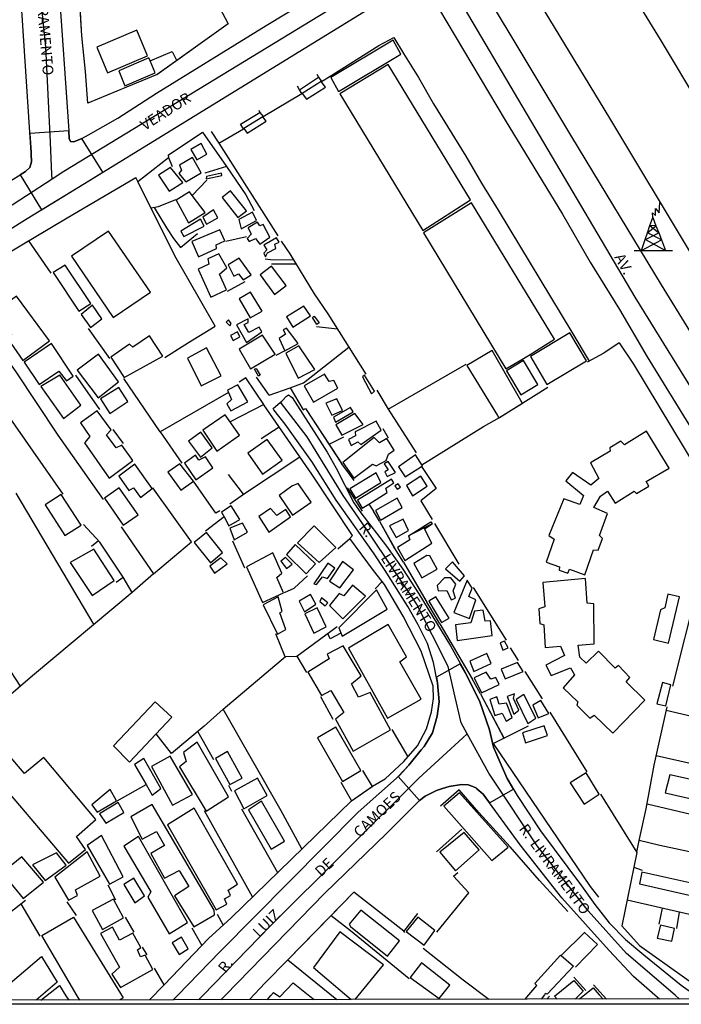
# Model space of a CAD drawing. Extents: x 180707 to 183128, y 1674278 to 1677056.
# Drawn here: x 180936 to 181091, y 1674278 to 1674508 of the extents above; entities that cross this region are included whole.
import ezdxf

# ---------------------------------------------------------------- set-up
doc = ezdxf.new("R2010")
doc.units = 0
doc.header["$MEASUREMENT"] = 0
doc.layers.get('0').update_dxf_attribs({"linetype": 'CONTINUOUS'})
for name, color, linetype in [('IMAGEM', 7, 'CONTINUOUS'), ('V-CANAL', 4, 'CONTINUOUS'), ('V-CANTEIRO', 6, 'CONTINUOUS'), ('V-CRUZAMENTO', 1, 'CONTINUOUS'), ('V-EDIFICACAO', 2, 'CONTINUOUS'), ('V-EIXO_DE_LOGRADOURO', 3, 'CONTINUOUS'), ('V-LOTE', 231, 'CONTINUOUS'), ('V-NOME_DOS_LOGRADOUROS', 2, 'CONTINUOUS'), ('V-QUADRA', 6, 'CONTINUOUS'), ('V-TESTADA', 3, 'CONTINUOUS'), ('V-TORRE_ALTA_TENSAO', 7, 'CONTINUOUS'), ('X-LIMITE_5000', 7, 'CONTINUOUS')]:
    doc.layers.add(name, color=color, linetype=linetype)
picture_1 = doc.add_image_def('image1.jpg', size_in_pixel=(4028, 4628))

# ---------------------------------------------------------------- blocks, each defined once
blk = doc.blocks.new('304')
at = {"color": 0, "linetype": 'ByBlock', "lineweight": -2}
for p, q in [((2.86, 5.43), (2.99, 7.82)), ((1.36, 4.33), (1.3, 5.43)), ((1.3, 5.43), (2.01, 4.81)), ((2.01, 4.81), (2.02, 6.4)), ((2.02, 6.4), (2.86, 5.43)), ((0.13, 0.75), (0.69, 2.4)), ((0.13, 0.75), (2.11, 2.39)), ((0.69, 2.4), (1.36, 4.33)), ((2.11, 2.39), (0.69, 2.4)), ((0.69, 2.4), (2.75, 0.75)), ((1.36, 4.33), (2.11, 2.39)), ((2.11, 2.39), (2.75, 0.75)), ((-0.41, -0.85), (0.13, 0.75)), ((-0.37, -0.87), (2.76, 0.72)), ((3.38, -0.88), (0.13, 0.75)), ((2.75, 0.75), (2.76, 0.72)), ((2.76, 0.72), (3.38, -0.88)), ((-1.28, -3.38), (-0.41, -0.85)), ((-1.28, -3.38), (3.38, -0.88)), ((-0.41, -0.85), (-0.37, -0.87)), ((-0.37, -0.87), (4.35, -3.38)), ((3.38, -0.88), (4.35, -3.38)), ((-2.99, -3.38), (-1.28, -3.38)), ((-1.28, -3.38), (4.35, -3.38)), ((4.35, -3.38), (6, -3.38))]:
    blk.add_line(p, q, dxfattribs=at)

msp = doc.modelspace()

# ---------------------------------------------------------------- linework, layer by layer
at = {"layer": 'V-CANAL'}
for points in [[(181063.73, 1674539.57), (181064.24, 1674538.53), (181066.3, 1674535), (181085.58, 1674503.58), (181104.47, 1674472.08), (181124.05, 1674440.5), (181136.75, 1674419.12), (181143.33, 1674408.62), (181168.09, 1674367.66), (181180.71, 1674347.37), (181190.98, 1674329.93)], [(181174.56, 1674319.92), (181174.41, 1674320.14), (181168.75, 1674329.08), (181162.95, 1674338.95), (181106.43, 1674431.72), (181093.15, 1674452.99), (181073.87, 1674485.18), (181046.87, 1674529.61)]]:
    msp.add_lwpolyline(points, dxfattribs=at)
at = {"layer": 'V-CANTEIRO'}
msp.add_lwpolyline([(180945.58, 1674676.57), (180969.66, 1674637.01), (180978.85, 1674621.92), (180990.41, 1674602.92), (181009.94, 1674571.51), (181016.21, 1674560.77), (181032.49, 1674534.05), (181033.24, 1674532.82), (181039.59, 1674522.74), (181044.04, 1674515.66), (181064.88, 1674480.78), (181064.88, 1674480.78), (181085.79, 1674446.19), (181132.16, 1674370.99)], dxfattribs=at)
at = {"layer": 'V-CRUZAMENTO', "linetype": 'Continuous'}
msp.add_lwpolyline([(180955.39, 1674472.52), (180950.54, 1674480.4), (180948.67, 1674479.62), (180947.82, 1674479.7), (180947.58, 1674480.42), (180947.46, 1674482.18), (180938.35, 1674481.59), (180938.64, 1674477.11), (180938.65, 1674476.79), (180938.73, 1674474.99), (180938.32, 1674473.65), (180937.39, 1674472.77), (180937.34, 1674472.74), (180936.08, 1674471.95), (180941.12, 1674463.75), (180952.13, 1674470.51)], close=True, dxfattribs=at)
at = {"layer": 'V-CRUZAMENTO'}
msp.add_lwpolyline([(181042.66, 1674328.57), (181042.8, 1674328.45), (181044.27, 1674327.17), (181045.75, 1674325.14), (181051.31, 1674328.38), (181049.89, 1674330.81), (181049.02, 1674332.8), (181046.65, 1674338.19), (181045.73, 1674342.22), (181043.41, 1674349.02), (181041.48, 1674352.82), (181040.1, 1674355.54), (181038.91, 1674357.67), (181033.31, 1674354.55), (181033.57, 1674353.2), (181033.98, 1674348.79), (181033.64, 1674346.57), (181033.47, 1674345.44), (181032.41, 1674341.51), (181030.43, 1674338.3), (181029.8, 1674337.53), (181026.91, 1674334), (181024.4, 1674331.3), (181029.37, 1674325.72), (181030.7, 1674326.68), (181031.77, 1674327.24), (181033.33, 1674328.05), (181034.76, 1674328.47), (181036.34, 1674328.94), (181039.18, 1674329.42), (181040.71, 1674329.35), (181041.84, 1674329.01)], close=True, dxfattribs=at)
at = {"layer": 'V-EDIFICACAO'}
for points in [[(180954.01, 1674501.78), (180956.53, 1674495.75), (180965.81, 1674499.71), (180963.33, 1674505.74), (180954.01, 1674501.78)], [(181008.65, 1674494.64), (181010.46, 1674491.39), (181025, 1674500.16), (181023.19, 1674503.37), (181008.65, 1674494.64)], [(180966.48, 1674498.58), (180966.18, 1674499.31), (180959.15, 1674496.27), (180960.56, 1674492.72), (180967.66, 1674495.75)], [(181022.04, 1674497.71), (181010.8, 1674490.83), (181030.15, 1674458.91), (181041.28, 1674466.05), (181022.04, 1674497.71)], [(180975.99, 1674477.85), (180977.36, 1674475.44), (180979.69, 1674476.78), (180978.39, 1674479.25), (180975.99, 1674477.85)], [(180973.29, 1674474.15), (180973.8, 1674473.04), (180973.14, 1674472.26), (180974.77, 1674470.26), (180978.39, 1674472.37), (180976.39, 1674476), (180973.29, 1674474.15)], [(180971.18, 1674473.63), (180968.4, 1674471.82), (180970.92, 1674468.08), (180974.1, 1674470.15), (180971.18, 1674473.63)], [(180979.65, 1674471.56), (180979.57, 1674471), (180983.24, 1674471.74), (180983.16, 1674472.3), (180979.65, 1674471.56)], [(180976.27, 1674467.07), (180975.62, 1674467.93), (180972.55, 1674466.01), (180975.39, 1674460.68), (180979.28, 1674463.12)], [(180985.2, 1674468.16), (180983.31, 1674466.6), (180986.94, 1674461.94), (180988.93, 1674463.53), (180985.2, 1674468.16)], [(181055.26, 1674429.93), (181060.89, 1674433.49), (181041.54, 1674465.42), (181030.29, 1674458.39), (181049.57, 1674426.61), (181053.26, 1674428.78)], [(180978.8, 1674462.02), (180979.65, 1674460.39), (180982.28, 1674461.9), (180981.24, 1674463.72), (180978.8, 1674462.02)], [(180987.2, 1674461.5), (180987.75, 1674459.28), (180991.27, 1674461.28), (180990.34, 1674463.2), (180987.2, 1674461.5)], [(180973.66, 1674458.8), (180974.36, 1674457.5), (180979.09, 1674459.91), (180978.21, 1674461.57), (180973.66, 1674458.8)], [(180991.56, 1674460.83), (180989.38, 1674459.57), (180990.04, 1674458.09), (180989.16, 1674457.06), (180989.6, 1674456.36), (180991.04, 1674457.06), (180992.08, 1674455.69), (180994.45, 1674457.35), (180992.86, 1674460.31), (180992.12, 1674459.98), (180991.56, 1674460.83)], [(180956.71, 1674458.8), (180948.09, 1674452.91), (180957.82, 1674438.56), (180966.52, 1674444.48), (180956.71, 1674458.8)], [(180976.17, 1674456.32), (180977.73, 1674452.77), (180981.94, 1674454.73), (180981.87, 1674455.58), (180983.87, 1674456.54), (180982.72, 1674459.06), (180976.17, 1674456.32)], [(180993, 1674455.5), (180993.71, 1674454.43), (180993.04, 1674453.62), (180993.41, 1674452.8), (180993.89, 1674453.69), (180995.82, 1674454.69), (180995.56, 1674455.69), (180996.56, 1674456.21), (180996, 1674457.24), (180993, 1674455.5)], [(180979.94, 1674452.29), (180980.13, 1674451.03), (180977.65, 1674449.88), (180980.65, 1674443.37), (180984.31, 1674445.03), (180982.68, 1674448.73), (180984.38, 1674450.21), (180982.53, 1674453.43), (180979.94, 1674452.29)], [(180987.27, 1674452.47), (180984.68, 1674450.92), (180985.97, 1674448.22), (180987.12, 1674448.77), (180988.19, 1674447.37), (180990.08, 1674448.55), (180987.27, 1674452.47)], [(180946.58, 1674450.81), (180943.84, 1674449.1), (180949.79, 1674440.04), (180952.61, 1674441.89), (180946.58, 1674450.81)], [(180994.78, 1674450.55), (180992.19, 1674448.55), (180995.48, 1674443.96), (180998.22, 1674446.03), (180994.78, 1674450.55)], [(180989.93, 1674444.52), (180987.27, 1674442.93), (180989.86, 1674438.49), (180992.63, 1674440.04), (180989.93, 1674444.52)], [(180935.26, 1674443.56), (180930.22, 1674439.97), (180934.04, 1674434.6), (180933.18, 1674433.6), (180936.7, 1674428.57), (180942.95, 1674433.16), (180935.26, 1674443.56)], [(180950.31, 1674439.26), (180952.5, 1674436.27), (180955.16, 1674438.3), (180953.01, 1674441.45), (180950.31, 1674439.26)], [(180998.33, 1674438.71), (180999.81, 1674436.3), (181003.95, 1674438.97), (181002.33, 1674441.26), (180998.33, 1674438.71)], [(180984.79, 1674438.01), (180984.2, 1674437.49), (180985.05, 1674436.6), (180985.42, 1674437.16), (180984.79, 1674438.01)], [(180986.64, 1674436.86), (180988.97, 1674432.75), (180992.56, 1674435.23), (180991.89, 1674436.34), (180989.53, 1674435.05), (180988.45, 1674436.93), (180989.38, 1674437.45), (180989.38, 1674438.3), (180986.64, 1674436.86)], [(181004.75, 1674438.87), (181005.95, 1674437.31), (181005.43, 1674436.95), (181004.35, 1674438.55), (181004.75, 1674438.87)], [(180998.32, 1674436.11), (180997.53, 1674435.71), (180998.11, 1674434.68), (180996.59, 1674433.68), (180997.92, 1674430.76), (181001.07, 1674432.49)], [(180962.45, 1674431.68), (180961.63, 1674432.38), (180957.3, 1674429.31), (180960.41, 1674424.58), (180969.4, 1674429.53), (180966.29, 1674434.27), (180962.45, 1674431.68)], [(180985.24, 1674434.38), (180985.86, 1674433.2), (180987.38, 1674434.05), (180986.86, 1674435.27), (180985.24, 1674434.38)], [(180992.71, 1674434.42), (180987.23, 1674431.16), (180989.93, 1674426.57), (180995.63, 1674429.98), (180992.71, 1674434.42)], [(181055.34, 1674429.46), (181059.15, 1674422.95), (181068.4, 1674428.46), (181064.51, 1674434.97), (181055.34, 1674429.46)], [(180937.07, 1674428.17), (180940.55, 1674422.95), (180945.1, 1674426.06), (180946.91, 1674423.76), (180948.5, 1674424.84), (180943.39, 1674432.49), (180937.07, 1674428.17)], [(180979.61, 1674431.46), (180975.17, 1674429.09), (180978.39, 1674422.62), (180983.05, 1674424.98), (180979.61, 1674431.46)], [(181001.22, 1674431.98), (180998.18, 1674430.24), (181001.07, 1674424.43), (181004.95, 1674426.46), (181001.22, 1674431.98)], [(181053.41, 1674418.54), (181053.05, 1674419.18), (181046.35, 1674430.87), (181040.47, 1674427.39), (181047.56, 1674415.72), (181047.94, 1674415.1)], [(180949.39, 1674426.28), (180954.31, 1674419.8), (180959.08, 1674423.54), (180954.42, 1674430.02), (180949.39, 1674426.28)], [(181053.67, 1674428.5), (181049.72, 1674426.13), (181053.05, 1674420.54), (181057.04, 1674422.91), (181053.67, 1674428.5)], [(180991.21, 1674426.7), (180992.19, 1674425.13), (180991.79, 1674424.9), (180990.87, 1674426.48), (180991.21, 1674426.7)], [(180940.95, 1674422.47), (180946.24, 1674415), (180950.28, 1674418.07), (180945.36, 1674425.13), (180940.95, 1674422.47)], [(181007.17, 1674425.35), (181002.44, 1674422.62), (181004.62, 1674418.81), (181010.28, 1674422.1), (181009.36, 1674423.87), (181008.28, 1674423.62), (181007.17, 1674425.35)], [(181016.53, 1674425.13), (181016.05, 1674424.73), (181018.16, 1674420.77), (181018.9, 1674421.4), (181016.53, 1674425.13)], [(180954.9, 1674419.55), (180957.05, 1674416.18), (180961.26, 1674418.95), (180959.12, 1674422.21), (180954.9, 1674419.55)], [(180984.77, 1674421.03), (180985.49, 1674419.44), (180984.38, 1674418.44), (180985.31, 1674416.81), (180989.3, 1674418.84), (180986.97, 1674422.88), (180984.5, 1674421.62)], [(181007.47, 1674418.58), (181008.91, 1674415.77), (181011.43, 1674416.85), (181010.06, 1674419.55), (181007.47, 1674418.58)], [(181009.32, 1674415.33), (181009.76, 1674414.11), (181013.91, 1674416.55), (181013.28, 1674417.59), (181009.32, 1674415.33)], [(180954.12, 1674416.77), (180950.16, 1674413.96), (180952.35, 1674410.78), (180951.09, 1674409.3), (180956.9, 1674401.01), (180962.41, 1674405.19), (180959.86, 1674408.78), (180958.53, 1674408.11), (180956.27, 1674411.19), (180957.38, 1674412.33), (180954.12, 1674416.77)], [(180978.8, 1674412.22), (180982.05, 1674407.37), (180987.31, 1674411.07), (180984.01, 1674415.85), (180978.8, 1674412.22)], [(181009.84, 1674413.52), (181011.24, 1674411.07), (181016.2, 1674413.55), (181014.31, 1674416.14), (181009.84, 1674413.52)], [(181014.35, 1674411.89), (181014.39, 1674410.93), (181012.76, 1674410.04), (181013.39, 1674408.67), (181014.98, 1674409.56), (181015.68, 1674408.93), (181020.45, 1674412.26), (181019.23, 1674414.33), (181014.35, 1674411.89)], [(180975.43, 1674409.67), (180978.24, 1674405.93), (180980.91, 1674408.15), (180978.32, 1674411.78), (180975.43, 1674409.67)], [(180989.3, 1674406.86), (180992.74, 1674401.97), (180997.3, 1674405.27), (180993.82, 1674410.04), (180989.3, 1674406.86)], [(181018.79, 1674410.52), (181011.5, 1674404.67), (181014.02, 1674401.05), (181018.38, 1674404.27), (181019.23, 1674403.93), (181021.56, 1674405.19), (181022.12, 1674406.64), (181023.49, 1674407.56), (181021.75, 1674410.3), (181020.05, 1674409.26), (181018.79, 1674410.52)], [(181065.14, 1674402.38), (181063.55, 1674400.42), (181067.66, 1674396.98), (181066.81, 1674394.87), (181063.11, 1674396.17), (181059.59, 1674387.62), (181060.81, 1674386.77), (181058.96, 1674381.37), (181062.11, 1674380.33), (181062.03, 1674379.56), (181064, 1674378.85), (181064.44, 1674379.74), (181068.03, 1674378.48), (181070.03, 1674384.25), (181071.14, 1674384.18), (181072.1, 1674386.95), (181071.43, 1674387.62), (181073.28, 1674392.76), (181070.1, 1674394.17), (181071.65, 1674396.83), (181073.28, 1674397.98), (181075.06, 1674395.2), (181079.5, 1674397.98), (181080.09, 1674397.46), (181082.94, 1674399.13), (181082.34, 1674400.24), (181087.71, 1674403.38), (181082.42, 1674412.04), (181077.28, 1674408.85), (181076.43, 1674409.71), (181073.84, 1674408.11), (181073.95, 1674407.37), (181069.32, 1674404.64), (181071.28, 1674400.98), (181069.4, 1674399.38), (181065.14, 1674402.38)], [(180977.8, 1674405.23), (180977.06, 1674406.38), (180974.47, 1674404.53), (180977.13, 1674400.68), (180981.13, 1674403.45), (180979.39, 1674406.04), (180977.8, 1674405.23)], [(181029.86, 1674403.77), (181030.07, 1674403.9), (181028.41, 1674406.52), (181024.45, 1674403.71), (181026, 1674401.38)], [(180962.85, 1674404.34), (180959.15, 1674401.49), (180961.48, 1674398.16), (180962.59, 1674398.79), (180964.22, 1674396.54), (180966.92, 1674398.61), (180962.85, 1674404.34)], [(180976.62, 1674400.35), (180973.36, 1674404.38), (180970.62, 1674402.45), (180973.66, 1674398.2)], [(181022.09, 1674404.9), (181021.12, 1674404.41), (181022.09, 1674403.01), (181021.29, 1674402.5), (181021.82, 1674401.44), (181023.75, 1674402.37), (181022.09, 1674404.9)], [(181013.09, 1674398.53), (181014.46, 1674396.39), (181020.38, 1674400.05), (181019.23, 1674402.27), (181013.09, 1674398.53)], [(181017.51, 1674394.97), (181021.86, 1674397.72), (181021.53, 1674398.68), (181023.41, 1674399.94), (181022.85, 1674400.8), (181014.9, 1674395.87), (181016.01, 1674394.02)], [(181026.37, 1674399.31), (181027.78, 1674396.87), (181031.14, 1674399.16), (181029.66, 1674401.53), (181026.37, 1674399.31)], [(180959.19, 1674398.76), (180955.79, 1674396.39), (180960.12, 1674390.06), (180963.7, 1674392.43), (180959.19, 1674398.76)], [(181001.07, 1674399.79), (180999.55, 1674399.2), (180996.56, 1674397.02), (180999.74, 1674392.39), (181004.1, 1674395.39), (181001.07, 1674399.79)], [(181024.37, 1674399.75), (181023.64, 1674399.28), (181024.19, 1674398.44), (181024.96, 1674398.93), (181024.37, 1674399.75)], [(180945.69, 1674397.2), (180941.95, 1674394.8), (180946.54, 1674387.62), (180950.35, 1674390.02), (180945.69, 1674397.2)], [(181019.08, 1674393.47), (181020.23, 1674391.25), (181025.34, 1674394.17), (181024.15, 1674396.39), (181019.08, 1674393.47)], [(180983.74, 1674391.97), (180984.87, 1674389.88), (180987.42, 1674391.39), (180985.38, 1674394.54), (180983.13, 1674393.1)], [(180994.56, 1674393.98), (180991.86, 1674392.06), (180994.19, 1674388.43), (180999.26, 1674392.02), (180998.18, 1674393.69), (180996.04, 1674392.28), (180994.56, 1674393.98)], [(180985.05, 1674389.36), (180986.09, 1674386.66), (180989.23, 1674388.4), (180988.01, 1674390.51), (180985.05, 1674389.36)], [(181004.77, 1674389.88), (181000.85, 1674385.92), (181005.91, 1674381.29), (181009.84, 1674384.81), (181004.77, 1674389.88)], [(181022.38, 1674389.91), (181023.93, 1674387.14), (181026.82, 1674388.84), (181025.56, 1674391.43), (181022.38, 1674389.91)], [(181026.78, 1674387.55), (181027.15, 1674386.62), (181024.23, 1674384.81), (181025.97, 1674381.81), (181032.25, 1674385.81), (181030.52, 1674389.17), (181032.32, 1674390.33)], [(181026.78, 1674387.55), (181032.02, 1674390.81), (181032.32, 1674390.33)], [(180979.65, 1674388.36), (180976.76, 1674386.03), (180980.57, 1674381.26), (180983.39, 1674383.66), (180979.65, 1674388.36)], [(181000.33, 1674385.51), (180998.33, 1674383.22), (181002.92, 1674378.7), (181005.06, 1674381.04), (181000.33, 1674385.51)], [(180947.8, 1674381.33), (180952.94, 1674373.64), (180958.08, 1674377.15), (180953.27, 1674384.48), (180947.8, 1674381.33)], [(180982.94, 1674382.44), (180980.39, 1674380.44), (180981.46, 1674378.85), (180984.42, 1674381), (180982.94, 1674382.44)], [(180988.97, 1674380.33), (180992.71, 1674371.97), (180997.63, 1674374.23), (180996.04, 1674377.82), (180997.22, 1674378.85), (180995.11, 1674383.59), (180988.97, 1674380.33)], [(180998.07, 1674382.52), (180997, 1674381.63), (180998.29, 1674379.89), (180999.66, 1674380.96), (180998.07, 1674382.52)], [(181031.11, 1674383), (181028.07, 1674381.11), (181029.96, 1674377.71), (181033.48, 1674379.78), (181031.77, 1674382.85), (181031.11, 1674383)], [(181007.95, 1674381.15), (181004.69, 1674376.37), (181005.29, 1674376.15), (181006.69, 1674378), (181007.91, 1674377.59), (181009.58, 1674380), (181007.95, 1674381.15)], [(181011.39, 1674381.59), (181008.32, 1674377), (181010.8, 1674375.41), (181013.98, 1674379.63), (181011.39, 1674381.59)], [(181037.1, 1674381.52), (181035.44, 1674379.85), (181038.8, 1674377), (181039.91, 1674378.19), (181037.1, 1674381.52)], [(181013.76, 1674376), (181011.69, 1674373.53), (181010.58, 1674374.08), (181008.39, 1674371.31), (181011.5, 1674368.2), (181016.75, 1674373.45), (181013.76, 1674376)], [(181036.69, 1674377.71), (181035.21, 1674377.71), (181033.48, 1674375.93), (181033.73, 1674374.67), (181035.77, 1674374.82), (181036.77, 1674372.64), (181037.77, 1674372.97), (181037.25, 1674374.67), (181037.84, 1674376.3), (181036.69, 1674377.71)], [(181037.43, 1674369.68), (181041.06, 1674368.24), (181042.54, 1674372.64), (181040.91, 1674373.38), (181041.65, 1674375.34), (181040.5, 1674377.22), (181037.43, 1674369.68)], [(181071.21, 1674360.61), (181068.32, 1674357.8), (181066.84, 1674359.17), (181066.44, 1674361.98), (181070.17, 1674362.35), (181070.1, 1674371.64), (181068.51, 1674371.82), (181068.18, 1674377.59), (181058.22, 1674376.67), (181058.63, 1674370.94), (181057.23, 1674370.53), (181057.48, 1674367.05), (181058.41, 1674366.79), (181058.74, 1674361.47), (181062.29, 1674361.76), (181063.26, 1674359.58), (181058.89, 1674357.36), (181060.11, 1674354.88), (181064.66, 1674356.69), (181065.59, 1674355.07), (181062.96, 1674352.07), (181066.36, 1674348.78), (181066.1, 1674347.96), (181069.14, 1674344.97), (181070.21, 1674345.63), (181074.5, 1674341.41), (181082.05, 1674349.18), (181077.65, 1674353.44), (181078.5, 1674354.44), (181075.83, 1674357.25), (181075.06, 1674356.66), (181071.21, 1674360.61)], [(180992.89, 1674371.45), (180996.22, 1674364.61), (180998.18, 1674365.68), (180996.78, 1674369.53), (180997.3, 1674369.9), (180996.37, 1674373.3), (180992.89, 1674371.45)], [(181001.25, 1674372.3), (181002.55, 1674369.83), (181005.14, 1674371.6), (181003.92, 1674373.86), (181001.25, 1674372.3)], [(181019.34, 1674374.97), (181010.5, 1674366.02), (181011.28, 1674364.13), (181021.79, 1674370.45), (181019.34, 1674374.97)], [(181033.21, 1674373.27), (181031.56, 1674372.29), (181034.55, 1674367.27), (181036.29, 1674368.35), (181033.21, 1674373.27)], [(181085.64, 1674370.23), (181084.01, 1674363.32), (181087.56, 1674362.46), (181090.08, 1674373.3), (181087.41, 1674373.9), (181086.71, 1674370.71), (181085.64, 1674370.23)], [(181006.47, 1674373.04), (181006.1, 1674372.19), (181007.36, 1674371.19), (181007.99, 1674371.9), (181006.47, 1674373.04)], [(181002.59, 1674369.31), (181004.69, 1674364.83), (181007.54, 1674366.27), (181005.47, 1674370.75), (181002.59, 1674369.31)], [(181042.21, 1674369.97), (181041.39, 1674367.2), (181037.77, 1674366.79), (181038.14, 1674363.06), (181046.39, 1674364.24), (181045.98, 1674367.68), (181044.68, 1674367.64), (181044.24, 1674370.2), (181042.21, 1674369.97)], [(181022.08, 1674366.87), (181012.8, 1674361.32), (181021.9, 1674344.97), (181029.78, 1674349.37), (181024.82, 1674358.1), (181026.37, 1674359.28), (181022.08, 1674366.87)], [(181007.8, 1674359.87), (181008.25, 1674358.84), (181003.29, 1674355.73), (181006.51, 1674350.22), (181008.69, 1674351.4), (181011.72, 1674346.3), (181009.73, 1674344.74), (181013.91, 1674337.23), (181022.64, 1674342.23), (181017.86, 1674350.92), (181015.16, 1674349.85), (181013.5, 1674352.96), (181015.76, 1674354.81), (181011.57, 1674361.87), (181007.8, 1674359.87)], [(181049.2, 1674362.91), (181048.2, 1674362.58), (181048.86, 1674360.87), (181050.05, 1674361.35), (181049.2, 1674362.91)], [(181041.1, 1674358.25), (181042.06, 1674355.84), (181046.09, 1674357.69), (181045.13, 1674360.06), (181041.1, 1674358.25)], [(181052.27, 1674357.99), (181048.42, 1674356.43), (181049.35, 1674354.1), (181053.6, 1674355.88), (181052.27, 1674357.99)], [(181044.94, 1674355.73), (181042.17, 1674354.4), (181043.83, 1674350.89), (181048.01, 1674352.81), (181047.24, 1674354.44), (181046.02, 1674354.07), (181044.94, 1674355.73)], [(181086.15, 1674353.25), (181084.82, 1674348.33), (181086.93, 1674347.85), (181088.08, 1674352.77), (181086.15, 1674353.25)], [(181051.34, 1674349.52), (181051.53, 1674350.66), (181049.83, 1674350.03), (181051.45, 1674345.85), (181052.6, 1674346.82), (181051.34, 1674349.52)], [(181053.71, 1674350.48), (181051.97, 1674349.33), (181054.67, 1674343.71), (181056.56, 1674344.93), (181053.71, 1674350.48)], [(180967.66, 1674348.78), (180957.9, 1674338.46), (180961.6, 1674334.68), (180971.55, 1674345.15), (180967.66, 1674348.78)], [(181048.01, 1674348.22), (181047.42, 1674349.92), (181045.79, 1674349.33), (181047.01, 1674345.59), (181048.68, 1674346.08), (181049.6, 1674344.26), (181051.05, 1674345.08), (181049.72, 1674348.44), (181048.01, 1674348.22)], [(181057.74, 1674349.04), (181055.82, 1674348), (181057.08, 1674345.04), (181059.56, 1674346.04), (181057.74, 1674349.04)], [(181009.8, 1674342.86), (181005.58, 1674340.34), (181011.43, 1674330.13), (181015.64, 1674332.72), (181009.8, 1674342.86)], [(181053.45, 1674341.49), (181054.15, 1674339.2), (181059.3, 1674340.86), (181058.48, 1674343.19), (181053.45, 1674341.49)], [(180977.43, 1674339.31), (180974.25, 1674336.9), (180974.88, 1674334.79), (180973.29, 1674333.61), (180979.54, 1674323.25), (180984.75, 1674326.54), (180977.43, 1674339.31)], [(180984.53, 1674337.12), (180981.72, 1674335.53), (180985.09, 1674329.47), (180987.97, 1674330.91), (180984.53, 1674337.12)], [(180941.62, 1674335.75), (180937.14, 1674332.02), (180933.48, 1674336.27), (180928.41, 1674333.35), (180947.39, 1674311.04), (180951.39, 1674314.22), (180949.24, 1674317.26), (180953.75, 1674321.29), (180941.62, 1674335.75)], [(180965.53, 1674329.41), (180966.96, 1674326.95), (180968.96, 1674328.54), (180965, 1674335.5), (180962.78, 1674334.13)], [(180971.14, 1674336.05), (180966.77, 1674333.65), (180971.7, 1674324.58), (180976.36, 1674327.1), (180971.14, 1674336.05)], [(181064.59, 1674329.84), (181067.81, 1674324.84), (181071.36, 1674327.21), (181068.29, 1674332.17), (181064.59, 1674329.84)], [(180986.16, 1674327.95), (180988.31, 1674323.77), (180993.82, 1674326.84), (180991.56, 1674330.95), (180986.16, 1674327.95)], [(181087.86, 1674331.72), (181086.78, 1674327.5), (181126.03, 1674318.55), (181127.03, 1674323.07), (181087.86, 1674331.72)], [(180952.83, 1674324.69), (180954.05, 1674322.95), (180958.6, 1674325.66), (180957.16, 1674328.28), (180952.83, 1674324.69)], [(181038.73, 1674327.5), (181035.07, 1674324.4), (181046.24, 1674311.71), (181050.09, 1674314.78), (181038.73, 1674327.5)], [(180954.64, 1674322.55), (180956.08, 1674320.4), (180960.3, 1674322.92), (180958.97, 1674325.25), (180954.64, 1674322.55)], [(180992.45, 1674325.51), (180989.42, 1674323.55), (180994.74, 1674314.3), (180997.85, 1674316.22), (180992.45, 1674325.51)], [(180966.92, 1674324.77), (180961.93, 1674321.92), (180964.63, 1674316.7), (180967.96, 1674318.44), (180969.81, 1674315.15), (180966.59, 1674313.34), (180969.85, 1674307.53), (180973.21, 1674309.34), (180975.47, 1674305.6), (180972.18, 1674303.42), (180976.65, 1674296.21), (180981.5, 1674298.95), (180981.39, 1674300.06), (180966.92, 1674324.77)], [(180976.73, 1674323.92), (180970.51, 1674320.03), (180981.91, 1674300.13), (180984.35, 1674301.5), (180983.79, 1674302.72), (180985.24, 1674303.53), (180984.68, 1674304.72), (180986.9, 1674306.12), (180976.73, 1674323.92)], [(181034.1, 1674313.6), (181037.8, 1674309.3), (181043.32, 1674314.15), (181039.8, 1674318.26), (181034.1, 1674313.6)], [(180955.12, 1674317.52), (180951.72, 1674315.22), (180956.93, 1674306.12), (180960.19, 1674307.9), (180955.12, 1674317.52)], [(180963.74, 1674317.26), (180960.34, 1674315.07), (180966.59, 1674304.38), (180965.92, 1674303.13), (180970.88, 1674294.54), (180975.17, 1674297.17), (180963.74, 1674317.26)], [(180938.99, 1674310.64), (180941.92, 1674306.97), (180946.87, 1674310.6), (180944.62, 1674313.45), (180938.99, 1674310.64)], [(180944.21, 1674307.79), (180947.39, 1674302.39), (180949.5, 1674303.53), (180949.05, 1674304.79), (180954.79, 1674308.01), (180951.72, 1674313.71), (180944.21, 1674307.79)], [(180936.51, 1674312.56), (180931.93, 1674308.79), (180936.81, 1674302.83), (180941.51, 1674306.6), (180936.51, 1674312.56)], [(181081.31, 1674308.97), (181080.75, 1674306.2), (181094.77, 1674303.05), (181095.33, 1674305.86), (181081.31, 1674308.97)], [(180962.63, 1674307.57), (180960.3, 1674306.05), (180962.89, 1674301.79), (180965.18, 1674303.42), (180962.63, 1674307.57)], [(180952.94, 1674300.02), (180955.34, 1674295.54), (180960.26, 1674298.28), (180957.9, 1674302.64), (180952.94, 1674300.02)], [(181015.68, 1674300.09), (181012.98, 1674296.8), (181013.24, 1674296.24), (181021.9, 1674289.36), (181024.74, 1674292.92), (181015.68, 1674300.09)], [(181029, 1674298.43), (181026.3, 1674295.1), (181030.44, 1674291.88), (181032.99, 1674295.32), (181029, 1674298.43)], [(180959.3, 1674293.06), (180957.64, 1674296.1), (180954.86, 1674294.65), (180959.3, 1674286.74), (180957.53, 1674285.11), (180959.52, 1674282), (180967.11, 1674286.22), (180965.33, 1674289.55), (180964.19, 1674289.18), (180963.48, 1674290.81), (180964.3, 1674291.36), (180962.41, 1674294.73), (180959.3, 1674293.06)], [(181085.67, 1674296.54), (181084.9, 1674293.54), (181088.34, 1674292.8), (181088.97, 1674295.8), (181085.67, 1674296.54)], [(180971.58, 1674292.47), (180973.25, 1674289.73), (180975.32, 1674291.03), (180973.77, 1674293.77), (180971.58, 1674292.47)], [(181029.81, 1674287.77), (181027.19, 1674284.3), (181033.99, 1674279.41), (181036.47, 1674282.56), (181029.81, 1674287.77)]]:
    msp.add_lwpolyline(points, close=True, dxfattribs=at)
for points in [[(180950.04, 1674279.07), (180949.44, 1674280.09), (180941.15, 1674294.17), (180948.56, 1674298.45), (180960.19, 1674279.56), (180959.44, 1674279.11)], [(181014.33, 1674279.2), (181020.93, 1674287.29), (181010.8, 1674294.99), (181004.62, 1674286.66), (181013.43, 1674279.2)], [(180929.04, 1674279.05), (180941.11, 1674289.21), (180944.74, 1674283.28), (180939.84, 1674279.05)], [(181054.09, 1674279.24), (181054.93, 1674280.27), (181056.76, 1674282.49), (181056.3, 1674282.9), (181062.31, 1674289.57), (181062.45, 1674289.45), (181065.35, 1674287), (181059.23, 1674280.42), (181058.75, 1674280.56), (181058.55, 1674280.28), (181057.8, 1674279.24)], [(181061.52, 1674279.28), (181060.92, 1674279.97), (181065.43, 1674283.65), (181067.59, 1674281.17), (181066.74, 1674280.29), (181065.77, 1674279.26)], [(180940.94, 1674279.05), (180945.29, 1674282.43), (180946.8, 1674280.09), (180947.47, 1674279.07)], [(180993.8, 1674279.14), (180994.68, 1674280.17), (180995.24, 1674280.83), (180996.74, 1674279.8), (180999.89, 1674283.13), (181003.75, 1674279.99), (181004.77, 1674279.16)], [(181066.77, 1674279.37), (181069.91, 1674281.96), (181071.38, 1674280.3), (181072.29, 1674279.27)]]:
    msp.add_lwpolyline(points, dxfattribs=at)
at = {"layer": 'V-EIXO_DE_LOGRADOURO'}
for points in [[(181130.64, 1674361.03), (181079.76, 1674443.33), (181035.1, 1674519.13), (181031.69, 1674524.92), (181029.98, 1674527.83), (181028.04, 1674531.1), (180980.2, 1674611.71), (180975.27, 1674619.77), (180970.91, 1674626.9), (180966.06, 1674634.83), (180929.48, 1674694.65), (180909.21, 1674727.06), (180905.66, 1674732.75), (180901.63, 1674739.19), (180877.82, 1674777.27), (180852.14, 1674818.89), (180844, 1674833.19), (180821.11, 1674870.55), (180808.54, 1674891.07), (180757.9, 1674971.64), (180734.13, 1675007.28)], [(180943.58, 1674471.02), (180943.53, 1674472.02), (180943.16, 1674479.55), (180942.08, 1674501.84), (180938.48, 1674536.73), (180936.29, 1674547.68), (180932.06, 1674556.13), (180916.09, 1674582.26), (180914.58, 1674584.64), (180910.88, 1674590.48), (180907.14, 1674596.39), (180899.34, 1674608.7), (180847.91, 1674689.12), (180843.88, 1674695.42), (180839.9, 1674701.64), (180831.7, 1674714.46), (180797.88, 1674768.28), (180764.38, 1674823.98), (180762.55, 1674826.94), (180758.79, 1674833.04), (180755.59, 1674837.95), (180744.06, 1674855.65), (180723.27, 1674889.61), (180710.48, 1674910.52)], [(180711.49, 1674328.77), (180726.71, 1674338.08), (180751.99, 1674354.2), (180817.05, 1674393.55), (180821.69, 1674396.39), (180826.27, 1674399.19), (180833.9, 1674403.85), (180868.73, 1674425.15), (180921.25, 1674456.51), (180937.56, 1674467.11), (180943.58, 1674471.02), (180946.31, 1674472.79), (180952.08, 1674476.31), (181024.96, 1674520.81), (181030.69, 1674524.31), (181031.69, 1674524.92)], [(181090.11, 1674279.3), (181089.08, 1674280.19), (181077.73, 1674289.97), (181068.8, 1674299.91), (181056.87, 1674315.12), (181046.34, 1674330.93), (181045.54, 1674332.13), (181040.53, 1674341.3), (181039.13, 1674343.87), (181037.74, 1674349.84), (181036.07, 1674357.05), (181028.7, 1674371.67), (181017.49, 1674388.44), (181011.55, 1674396.95), (181003.1, 1674410.73), (180996.9, 1674418.77)], [(180977.76, 1674279.11), (180978.76, 1674280.14), (180994.58, 1674296.39), (181029.24, 1674330.89), (181032.03, 1674333.46), (181039.53, 1674340.38), (181040.53, 1674341.3)]]:
    msp.add_lwpolyline(points, dxfattribs=at)
at = {"layer": 'V-LOTE'}
for points in [[(180960.91, 1674492.41), (180951.87, 1674488.67), (180951.38, 1674496.11), (180950.53, 1674504.41), (180949.51, 1674521), (180948.21, 1674537.1), (180946.42, 1674543.36), (180943.7, 1674551.86), (180942.72, 1674553.93), (180939.79, 1674559.05), (180933.49, 1674568.89), (180930.56, 1674573.97), (180928.65, 1674577.55), (180926.33, 1674582.51), (180923.69, 1674587.23), (180922.84, 1674588.45), (180928, 1674591.26), (180936.02, 1674596.1)], [(180977.47, 1674531.03), (180978.62, 1674518.74), (180984.67, 1674507.21)], [(180984.67, 1674507.21), (180968.03, 1674495.3)], [(180966.48, 1674498.58), (180971.64, 1674500.74), (180972.71, 1674498.54)], [(181025.62, 1674500.28), (181029.16, 1674494.67), (181032.66, 1674488.49), (181040.18, 1674476.29), (181043.84, 1674469.95), (181047.79, 1674463.65), (181064.93, 1674435.17)], [(181005.41, 1674495.43), (181005.82, 1674494.75)], [(181001.34, 1674491.82), (181005.82, 1674494.75)], [(181001.94, 1674490.97), (181003.02, 1674489.63), (181007.43, 1674492.42), (181006.44, 1674493.71)], [(181006.44, 1674493.71), (181001.94, 1674490.97)], [(181005.82, 1674494.75), (181006.47, 1674493.73)], [(181006.47, 1674493.73), (181006.44, 1674493.71)], [(181006.47, 1674493.73), (181008.29, 1674494.86)], [(181008.29, 1674494.86), (181008.38, 1674494.91)], [(180992.84, 1674485.56), (181001.87, 1674490.93)], [(181001.34, 1674491.82), (181000.86, 1674492.66)], [(181001.87, 1674490.93), (181001.34, 1674491.82)], [(181001.94, 1674490.97), (181001.87, 1674490.93)], [(180987.6, 1674483.78), (180992.11, 1674486.5)], [(180991.87, 1674487.04), (180992.11, 1674486.5)], [(180992.11, 1674486.5), (180992.84, 1674485.56)], [(180988.29, 1674482.68), (180987.6, 1674483.78)], [(180988.36, 1674482.72), (180989.15, 1674481.63), (180993.56, 1674484.48), (180992.77, 1674485.52)], [(180992.77, 1674485.52), (180988.36, 1674482.72)], [(180992.84, 1674485.56), (180992.77, 1674485.52)], [(180970.68, 1674476.5), (180978.69, 1674481.87)], [(180978.69, 1674481.87), (180984.26, 1674473.84)], [(180980.71, 1674482.07), (180982.47, 1674479.35)], [(180982.47, 1674479.35), (180988.29, 1674482.68)], [(180988.36, 1674482.72), (180988.29, 1674482.68)], [(180982.47, 1674479.35), (180996.31, 1674457.67)], [(180963.6, 1674470.4), (180970.76, 1674475.97)], [(180970.68, 1674476.5), (180970.76, 1674475.97)], [(180970.76, 1674475.97), (180971.62, 1674473.91)], [(180984.26, 1674473.84), (180979.2, 1674472.33)], [(180984.26, 1674473.84), (180988.84, 1674467.29), (180990.72, 1674463.6)], [(180893.31, 1674429.84), (180947.04, 1674461.91), (180963.11, 1674471.34)], [(180963.6, 1674470.4), (180963.11, 1674471.34)], [(180969.88, 1674429.23), (180975.39, 1674432.78), (180981.65, 1674436.54), (180972.25, 1674453), (180963.6, 1674470.4)], [(180979.68, 1674470.7), (180976.27, 1674467.07)], [(180972.39, 1674466.05), (180968.34, 1674464.48), (180966.72, 1674464.11)], [(180967.43, 1674464.27), (180970.27, 1674459.51), (180971.93, 1674457.02), (180973.55, 1674454.97), (180977.54, 1674458.25)], [(180938.06, 1674456.52), (180943.29, 1674448.94)], [(180988.97, 1674457.47), (180984.17, 1674456.31)], [(180997.06, 1674456.41), (180999.08, 1674453.44), (181004.75, 1674444.15), (181007.96, 1674439.44), (181016.85, 1674425.37)], [(180993.36, 1674452.28), (180995.19, 1674452.03), (180999.89, 1674452.11)], [(181000.54, 1674451.05), (180994.8, 1674451.06)], [(180988.56, 1674446.94), (180984.48, 1674444.67)], [(180921.07, 1674446.4), (180929.92, 1674433.05), (180935.11, 1674425.88), (180944.88, 1674411.12), (180955.47, 1674396.03)], [(180952, 1674436.03), (180956.99, 1674428.99)], [(181010.2, 1674435.87), (181005.29, 1674436.38)], [(180997.92, 1674430.76), (180995.79, 1674429.69)], [(180999.19, 1674422.18), (181002.3, 1674423.29), (181012.88, 1674431.63)], [(181076.03, 1674432.64), (181072.41, 1674430.26), (181068.56, 1674428.13)], [(181076.03, 1674432.64), (181079.33, 1674427.68), (181097.11, 1674398.24), (181127.35, 1674349.52), (181131.58, 1674342.2), (181132.6, 1674336.43), (181131.42, 1674330.17), (181130.4, 1674325.74)], [(181053.26, 1674428.78), (181055.26, 1674429.93)], [(180946.18, 1674397.32), (180930.24, 1674419.97), (180925.76, 1674427.07)], [(181022.04, 1674417.18), (181040.28, 1674427.68)], [(180954.68, 1674417.1), (180949.08, 1674425.09)], [(180968.78, 1674411.87), (180960.3, 1674424.3)], [(180993, 1674418.24), (180988.83, 1674424.45), (180987.29, 1674423.49)], [(180994.23, 1674420.46), (180991.31, 1674424.67)], [(180994.23, 1674420.46), (180999.19, 1674422.18)], [(180999.19, 1674422.18), (181002.23, 1674416.97)], [(181019.41, 1674421.58), (181022.04, 1674417.18)], [(181029.9, 1674404.17), (181044.32, 1674413.09), (181048.1, 1674415.19), (181059.38, 1674422.31)], [(180984.77, 1674421.03), (180968.78, 1674411.87)], [(180993, 1674418.24), (180985.16, 1674414.19)], [(180993.05, 1674418.16), (180993, 1674418.24)], [(181013.75, 1674387.65), (181004.19, 1674401.96), (180993.05, 1674418.16)], [(181002.23, 1674416.97), (181002.74, 1674417.31)], [(181002.74, 1674417.31), (181011.17, 1674404.44)], [(181022.04, 1674417.18), (181028.59, 1674406.99)], [(180960.22, 1674409.14), (180957.86, 1674412.42)], [(180996.6, 1674412.95), (180992.36, 1674410.25)], [(181020.82, 1674412.65), (181022.05, 1674410.49)], [(180968.78, 1674411.87), (180973.9, 1674404.53)], [(181008.25, 1674409), (181011.7, 1674410.72)], [(180988.29, 1674397.27), (181001.39, 1674406.01)], [(181029.86, 1674403.77), (181033.24, 1674398.65), (181029.69, 1674395.71), (181032.35, 1674391.37)], [(180988.29, 1674397.27), (180984.74, 1674401.91)], [(180976.14, 1674386.12), (180967.12, 1674398.76)], [(180982.76, 1674393.44), (180981.84, 1674392.89), (180976.62, 1674400.35)], [(180935.05, 1674397.5), (180953.29, 1674366.75)], [(180985.04, 1674395.05), (180988.29, 1674397.27)], [(181017.51, 1674394.97), (181018.6, 1674393.36)], [(180983.74, 1674391.97), (180979.4, 1674388.66)], [(181018.6, 1674393.36), (181018.71, 1674393.2)], [(180960.13, 1674377.9), (180954.73, 1674386.09), (180950.9, 1674390.19)], [(180959.71, 1674389.68), (180967.26, 1674378.65)], [(181020.04, 1674391.01), (181023.56, 1674384.63)], [(181032.86, 1674390.45), (181038.6, 1674380.95)], [(181010.32, 1674384.5), (181013.07, 1674386.97)], [(181013.07, 1674386.97), (181013.75, 1674387.65)], [(181013.53, 1674325.64), (181018.42, 1674329.02), (181021.39, 1674330.76), (181025.73, 1674334.79), (181028.91, 1674338.51), (181031.03, 1674342.47), (181032.19, 1674346.43), (181032.67, 1674349.57), (181032.6, 1674352.44), (181029.79, 1674360.64), (181025.55, 1674368.8), (181021.21, 1674376.21), (181018.61, 1674379.42), (181013.07, 1674386.97)], [(180952.78, 1674385.14), (180954.39, 1674386.45)], [(180967.26, 1674378.65), (180976.14, 1674386.12)], [(180988.54, 1674379.98), (180985.78, 1674386.33)], [(181025.64, 1674381.39), (181031.08, 1674372.07)], [(180958.55, 1674376.73), (180960.13, 1674377.9)], [(180962.29, 1674374.29), (180960.13, 1674377.9)], [(180967.26, 1674378.65), (180962.29, 1674374.29)], [(180997.83, 1674374.29), (181000.08, 1674375.35), (181003.19, 1674378.22)], [(181020.65, 1674376.91), (181019.04, 1674375.17)], [(181041.95, 1674375.49), (181049.63, 1674363.17)], [(180962.29, 1674374.29), (180938.97, 1674354.84), (180928.85, 1674346.2)], [(181088.53, 1674352.46), (181094.24, 1674374.98)], [(181001.91, 1674314.37), (180997.09, 1674323.28), (180983.49, 1674347.05), (180998.11, 1674359.34), (181000.74, 1674359.44), (181010.17, 1674366.34)], [(181034.12, 1674366.98), (181041.68, 1674354.14)], [(180998.01, 1674359.26), (180995.79, 1674364.62)], [(181010.98, 1674364.85), (181008.53, 1674363.47), (181007.99, 1674364.76)], [(181000.76, 1674359.45), (181002.97, 1674355.61)], [(181050.53, 1674361.41), (181052.44, 1674358.41)], [(180936.14, 1674352.43), (180932.79, 1674357.55)], [(181054, 1674355.88), (181058.01, 1674349.45)], [(181043.62, 1674350.65), (181049.12, 1674340.2)], [(181006.26, 1674349.99), (181009.16, 1674344.7)], [(180983.5, 1674347.03), (180979.06, 1674343.1), (180971.41, 1674336.72), (180967.86, 1674341.26)], [(181059.84, 1674346.37), (181068.46, 1674332.43)], [(181080.71, 1674316.34), (181082.3, 1674323.73), (181084.17, 1674333.93), (181087.21, 1674347.63)], [(181087.03, 1674346.78), (181104.56, 1674342.72), (181107.37, 1674342.21)], [(180977.56, 1674341.87), (180981.29, 1674335.32)], [(181022.94, 1674342.33), (181026.66, 1674335.88)], [(181046.59, 1674339), (181054.83, 1674343.16)], [(181046.59, 1674339), (181069.28, 1674305.64), (181071.16, 1674303.11)], [(181103.66, 1674331.84), (181084.66, 1674336.12)], [(181016.06, 1674332.75), (181018.32, 1674328.95)], [(181011.01, 1674329.97), (181013.53, 1674325.64)], [(180958.79, 1674325.66), (180965.53, 1674329.41)], [(180984.78, 1674329.25), (180985.46, 1674327.89)], [(181071.66, 1674327.17), (181080.16, 1674313.54), (181076.66, 1674296.42)], [(180969.71, 1674282.6), (180980.12, 1674293.48), (180985.38, 1674298.26), (181013.53, 1674325.64)], [(181082.52, 1674324.95), (181094.06, 1674322.22), (181121.3, 1674316.49), (181128.04, 1674314.8)], [(180990.37, 1674303.18), (180979.18, 1674323.28)], [(180987.82, 1674323.72), (180996.19, 1674308.89)], [(181080.12, 1674313.61), (181080.71, 1674316.34)], [(181101.96, 1674311.65), (181085.52, 1674315.15), (181080.71, 1674316.34)], [(181064.04, 1674299.74), (181057.41, 1674306.98), (181050.58, 1674314.9)], [(181033.41, 1674294.95), (181040.93, 1674304.13), (181037.33, 1674307.99), (181038.3, 1674308.87)], [(181079.47, 1674310.12), (181081.38, 1674309.46)], [(180956.54, 1674305.98), (180958.38, 1674302.5)], [(181014.02, 1674304.3), (180998.61, 1674288.43)], [(181014.04, 1674304.32), (181014.02, 1674304.3)], [(181025.68, 1674295.13), (181014.02, 1674304.3)], [(180929.39, 1674295.79), (180933.32, 1674299.21), (180937.35, 1674302.42)], [(180947.03, 1674302.05), (180949.15, 1674298.81)], [(181113.75, 1674294.13), (181077.91, 1674302.4)], [(180936.28, 1674301.57), (180940.73, 1674293.98)], [(181086.05, 1674300.52), (181085.31, 1674296.78)], [(181090.04, 1674299.6), (181089.38, 1674295.78)], [(180960.6, 1674298.47), (180962.68, 1674294.92)], [(180982.14, 1674299.17), (180983.52, 1674296.57)], [(181008.71, 1674298.86), (181013.24, 1674295.35), (181026.99, 1674284.11)], [(180976.21, 1674295.95), (180978.55, 1674291.83)], [(181025.98, 1674294.89), (181025.68, 1674295.13)], [(181067.9, 1674294.89), (181067.86, 1674294.93)], [(181076.66, 1674296.42), (181080.76, 1674291.81), (181098.25, 1674279.35)], [(181062.45, 1674289.45), (181067.9, 1674294.89)], [(181070.97, 1674292.06), (181067.9, 1674294.89)], [(180964.59, 1674291.44), (180965.72, 1674289.6)], [(181030.24, 1674291.23), (181039.56, 1674283.81), (181045.58, 1674279.25)], [(181070.97, 1674292.06), (181065.83, 1674286.79)], [(180998.61, 1674288.43), (180993.29, 1674283.11), (180989.67, 1674279.16)], [(180998.61, 1674288.43), (181010.04, 1674279.19)], [(180969.71, 1674282.6), (180967.46, 1674286.52)], [(180966.29, 1674279.12), (180969.71, 1674282.6)], [(181059.74, 1674280.01), (181059.15, 1674279.28)]]:
    msp.add_lwpolyline(points, dxfattribs=at)
at = {"layer": 'V-QUADRA'}
for points in [[(180900.03, 1674449.54), (180937.34, 1674472.74), (180937.39, 1674472.77), (180938.32, 1674473.65), (180938.73, 1674474.99), (180938.65, 1674476.79), (180938.64, 1674477.11), (180935.18, 1674530.55)], [(180945.06, 1674516.89), (180947.46, 1674482.18), (180947.46, 1674482.18), (180947.58, 1674480.42), (180947.82, 1674479.7), (180948.67, 1674479.62), (180950.54, 1674480.4), (180952.04, 1674481.26), (180958.91, 1674485.19), (180967.95, 1674490.99), (180993.55, 1674506.86), (181019.89, 1674522.77)], [(180933.16, 1674458.85), (180937.77, 1674461.69), (180952.13, 1674470.51), (181016.41, 1674510.05), (181026.75, 1674516.19), (181027.83, 1674516.41), (181028.08, 1674516.46), (181030.53, 1674515.63), (181030.62, 1674515.53), (181031.86, 1674514.2), (181049.39, 1674484.69), (181062.77, 1674462.7), (181069.23, 1674451.54), (181076.06, 1674440.47), (181082.52, 1674429.4), (181116.71, 1674373.84)], [(180971.87, 1674279.1), (180972.86, 1674280.13), (180982.82, 1674290.41), (181015.06, 1674322.98), (181024.72, 1674331.58), (181026.91, 1674334), (181029.8, 1674337.53), (181030.43, 1674338.3), (181032.41, 1674341.51), (181033.47, 1674345.44), (181033.64, 1674346.57), (181033.98, 1674348.79), (181033.57, 1674353.2), (181032.65, 1674357.98), (181031.25, 1674362.42), (181029.1, 1674366.79), (181026.64, 1674371.02), (181021.35, 1674379.42), (181018.62, 1674383.55), (181009.92, 1674395.89), (181004.22, 1674404.94), (180998, 1674413.62), (180995.34, 1674417), (180995.2, 1674417.29), (180996.9, 1674418.77), (180997.2, 1674419.03), (180998.28, 1674420.21), (180998.78, 1674420.48), (180999.66, 1674419.89), (181007.78, 1674407.11), (181009.93, 1674403.35), (181014.07, 1674395.26), (181015.68, 1674392.9), (181021.65, 1674385.15), (181025.48, 1674379.79), (181029.24, 1674374.02), (181036.58, 1674361.86), (181040.1, 1674355.54), (181041.48, 1674352.82), (181043.41, 1674349.02), (181045.73, 1674342.22), (181046.65, 1674338.19), (181049.02, 1674332.8), (181049.89, 1674330.81), (181052.18, 1674326.88), (181057.61, 1674318.65), (181067.24, 1674305.75), (181070.31, 1674301.38), (181073.66, 1674297.15), (181077.49, 1674293.19), (181081.76, 1674289.6), (181090.5, 1674282.56), (181094.04, 1674280.05)], [(181085.4, 1674279.29), (181084.37, 1674280.19), (181079.36, 1674284.55), (181073.65, 1674290.66), (181062.65, 1674302.92), (181052.88, 1674315.32), (181044.27, 1674327.17), (181042.8, 1674328.45), (181042.66, 1674328.57), (181041.84, 1674329.01), (181040.71, 1674329.35), (181039.18, 1674329.42), (181036.34, 1674328.94), (181034.76, 1674328.47), (181033.33, 1674328.05), (181030.7, 1674326.68), (181029.37, 1674325.72), (181021.57, 1674317.91), (181007.29, 1674304.01), (180984.01, 1674280.15), (180983, 1674279.12)]]:
    msp.add_lwpolyline(points, dxfattribs=at)
at = {"layer": 'V-TESTADA'}
for points in [[(180950.53, 1674504.41), (180949.93, 1674514.11)], [(180984.67, 1674507.21), (180972.67, 1674498.62)], [(180960.91, 1674492.41), (180951.87, 1674488.67), (180951.38, 1674496.11), (180950.53, 1674504.41)], [(181008.29, 1674494.86), (181019.87, 1674502.12), (181023.38, 1674503.99)], [(181023.38, 1674503.99), (181025.62, 1674500.28)], [(181025.62, 1674500.28), (181029.16, 1674494.67), (181032.66, 1674488.49), (181040.18, 1674476.29), (181043.84, 1674469.95), (181047.79, 1674463.65), (181064.93, 1674435.17)], [(180972.67, 1674498.62), (180968.08, 1674495.34)], [(180968.08, 1674495.34), (180960.91, 1674492.41)], [(180968.08, 1674495.34), (180968.03, 1674495.3)], [(181001.34, 1674491.82), (181005.82, 1674494.75)], [(181006.47, 1674493.73), (181008.29, 1674494.86)], [(181008.29, 1674494.86), (181008.38, 1674494.91)], [(180992.84, 1674485.56), (181001.87, 1674490.93)], [(180987.6, 1674483.78), (180992.11, 1674486.5)], [(180970.68, 1674476.5), (180978.69, 1674481.87)], [(180982.47, 1674479.35), (180988.29, 1674482.68)], [(180963.6, 1674470.4), (180970.76, 1674475.97)], [(180947.04, 1674461.91), (180963.11, 1674471.34)], [(180915.4, 1674443.03), (180947.04, 1674461.91)], [(181064.93, 1674435.17), (181068.98, 1674428.36)], [(181076.03, 1674432.64), (181079.33, 1674427.68), (181097.11, 1674398.24)], [(180994.23, 1674420.46), (180999.19, 1674422.18)], [(180999.19, 1674422.18), (181002.23, 1674416.97)], [(181013.75, 1674387.65), (181004.19, 1674401.96), (180993.05, 1674418.16)], [(181002.74, 1674417.31), (181010.5, 1674405.46), (181011.17, 1674404.44)], [(181014.14, 1674400.49), (181011.91, 1674403.46), (181011.17, 1674404.44)], [(181016.07, 1674393.36), (181012.56, 1674398.75)], [(181017.51, 1674394.97), (181018.6, 1674393.36)], [(181020.04, 1674391.01), (181018.6, 1674393.36)], [(181018.6, 1674393.36), (181018.71, 1674393.2)], [(181020.04, 1674391.01), (181023.51, 1674384.72)], [(181018.61, 1674379.42), (181013.07, 1674386.97)], [(181023.51, 1674384.72), (181023.56, 1674384.63)], [(181025.64, 1674381.39), (181023.51, 1674384.72)], [(181025.64, 1674381.39), (181030.42, 1674373.2), (181031.08, 1674372.07)], [(181020.65, 1674376.91), (181018.61, 1674379.42)], [(181018.42, 1674329.02), (181021.39, 1674330.76), (181025.73, 1674334.79), (181028.91, 1674338.51), (181031.03, 1674342.47), (181032.19, 1674346.43), (181032.67, 1674349.57), (181032.6, 1674352.44), (181029.79, 1674360.64), (181025.55, 1674368.8), (181021.21, 1674376.21)], [(181021.21, 1674376.21), (181020.65, 1674376.91)], [(181034.12, 1674366.98), (181031.6, 1674371.2), (181031.08, 1674372.07)], [(181034.12, 1674366.98), (181041.66, 1674354.17)], [(181041.66, 1674354.17), (181041.68, 1674354.14)], [(181043.62, 1674350.65), (181041.66, 1674354.17)], [(181043.62, 1674350.65), (181049.09, 1674340.26)], [(181046.59, 1674339), (181069.28, 1674305.64), (181071.16, 1674303.11)], [(181049.09, 1674340.26), (181049.12, 1674340.2)], [(181013.53, 1674325.64), (181018.32, 1674328.95)], [(181018.32, 1674328.95), (181018.42, 1674329.02)], [(181050.58, 1674314.9), (181043.24, 1674322.93), (181038.65, 1674328.2), (181034.3, 1674324.37)], [(180980.12, 1674293.48), (180985.38, 1674298.26), (181013.53, 1674325.64)], [(181039.25, 1674319.04), (181033.34, 1674313.71)], [(181064.04, 1674299.74), (181057.41, 1674306.98), (181050.58, 1674314.9)], [(181014.02, 1674304.3), (181008.73, 1674298.85)], [(181014.04, 1674304.32), (181014.02, 1674304.3)], [(181008.73, 1674298.85), (180998.61, 1674288.43)], [(181028.92, 1674299.27), (181025.68, 1674295.13)], [(181067.9, 1674294.89), (181067.86, 1674294.93)], [(181076.66, 1674296.42), (181080.76, 1674291.81), (181098.25, 1674279.35)], [(180978.55, 1674291.84), (180980.12, 1674293.48)], [(181070.97, 1674292.06), (181067.9, 1674294.89)], [(180969.71, 1674282.6), (180978.55, 1674291.84)], [(180998.61, 1674288.43), (180993.29, 1674283.11), (180989.67, 1674279.16)], [(181068.22, 1674281.28), (181065.4, 1674284.4)], [(180966.29, 1674279.12), (180969.71, 1674282.6)], [(181073.05, 1674279.3), (181069.99, 1674282.66)]]:
    msp.add_lwpolyline(points, dxfattribs=at)
at = {"layer": 'X-LIMITE_5000'}
msp.add_lwpolyline([(180706.74, 1677050.07), (181189.07, 1677050.91), (181671.4, 1677051.72), (182153.73, 1677052.51), (182636.06, 1677053.28), (183118.4, 1677054.02), (183119.24, 1676499.75), (183120.09, 1675945.47), (183120.94, 1675391.19), (183121.79, 1674836.91), (183122.64, 1674282.63), (182640.42, 1674281.88), (182158.21, 1674281.11), (181676, 1674280.32), (181193.79, 1674279.51), (180711.58, 1674278.68), (180710.61, 1674832.96), (180709.64, 1675387.24), (180708.67, 1675941.52), (180707.7, 1676495.8), (180706.74, 1677050.07)], dxfattribs=at)

# ---------------------------------------------------------------- block references
at = {"layer": 'V-TORRE_ALTA_TENSAO'}
msp.add_blockref('304', (181082.5, 1674457.65), dxfattribs=at)

# ---------------------------------------------------------------- texts
at = {"layer": 'V-NOME_DOS_LOGRADOUROS'}
for s, rotation, p in [('LIVRAMENTO', 274.8686, (180939.68, 1674515.86)), ('VEADOR', 32.6192, (180965.23, 1674482.18)), ('AV.', 298.664, (181074.84, 1674452.7)), ('R.', 310.6347, (181015.09, 1674389.35)), ('LIVRAMENTO', 302.4686, (181020.23, 1674382.36)), ('CAMOES', 43.6221, (181015.4, 1674316.88)), ('R.', 306.5289, (181052.48, 1674319.06)), ('LIVRAMENTO', 306.5289, (181055.07, 1674315.55)), ('DE', 43.5308, (181006.39, 1674307.73)), ('LUIZ', 45.3612, (180991.91, 1674293.55)), ('R.', 52.125, (180984.07, 1674285.21))]:
    msp.add_text(s, height=2.5, rotation=rotation, dxfattribs=at).set_placement(p)

# ---------------------------------------------------------------- referenced raster images: frames only (the image files are external)
at = {"layer": 'IMAGEM', "linetype": 'Continuous'}
image = msp.add_image(picture_1, insert=(180706.58, 1674278.07), size_in_units=(2417.62, 2777.75), dxfattribs=at)
image.dxf.flags = 7

doc.saveas('drawing.dxf')
